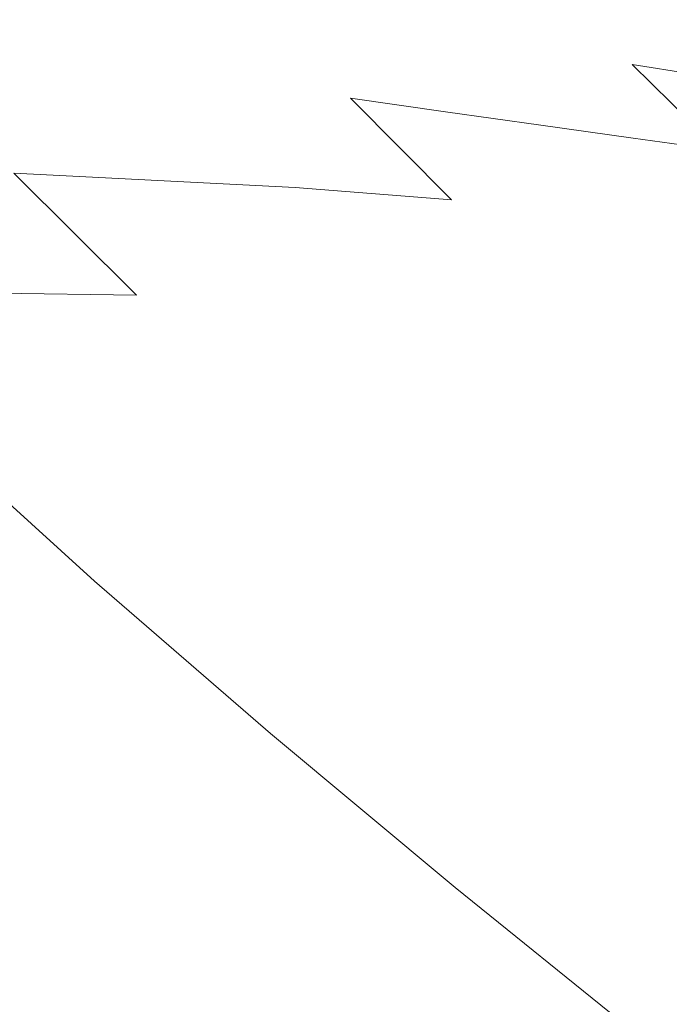
# Model space of a CAD drawing. Extents: x -1593 to 2, y -1000 to 0.
# Drawn here: x -1386 to -1301, y -577 to -449 of the extents above; entities that cross this region are included whole.
import ezdxf

# ---------------------------------------------------------------- set-up
doc = ezdxf.new("R2010")
doc.units = 0
doc.header["$LTSCALE"] = 500
doc.header["$MEASUREMENT"] = 0
doc.layers.add('RIMA_CERAMIKA', color=7, linetype='Continuous')

msp = doc.modelspace()

# ---------------------------------------------------------------- linework, layer by layer
at = {"layer": 'RIMA_CERAMIKA', "lineweight": 0}
for points, invisible_edges in [([(-1354.22, -447.2, 213.07), (-1341.85, -449.22, 186.58), (-1351.84, -438.36, 186.58), (-1364.25, -436.12, 213.07)], 15), ([(-1351.84, -438.36, 186.58), (-1341.85, -449.22, 186.58), (-1329.41, -451.24, 159.97), (-1339.36, -440.61, 159.97)], 15), ([(-1329.41, -451.24, 159.97), (-1317.35, -453.18, 134.22), (-1327.27, -442.78, 134.22), (-1339.36, -440.61, 159.97)], 15), ([(-1363.26, -457.22, 255.39), (-1375.48, -444.62, 256.51), (-1414.55, -440.92, 333.98), (-1400.41, -454.26, 329.49)], 15), ([(-1327.27, -442.78, 134.22), (-1317.35, -453.18, 134.22), (-1306.13, -454.98, 110.28), (-1316.01, -444.78, 110.28)], 15), ([(-1354.22, -447.2, 213.07), (-1375.48, -444.62, 256.51), (-1363.26, -457.22, 255.39), (-1342.69, -459.38, 213.07)], 15), ([(-1306.13, -454.98, 110.28), (-1296.2, -456.55, 89.14), (-1306.05, -446.54, 89.14), (-1316.01, -444.78, 110.28)], 14), ([(-1330.37, -461.13, 186.58), (-1341.85, -449.22, 186.58), (-1354.22, -447.2, 213.07), (-1342.69, -459.38, 213.07)], 7), ([(-1306.05, -446.54, 89.14), (-1296.2, -456.55, 89.14), (-1288.01, -457.83, 71.77), (-1297.82, -447.97, 71.77)], 15), ([(-1329.41, -451.24, 159.97), (-1341.85, -449.22, 186.58), (-1330.37, -461.13, 186.58), (-1318, -462.88, 159.97)], 11), ([(-1306.01, -464.56, 134.22), (-1317.35, -453.18, 134.22), (-1329.41, -451.24, 159.97), (-1318, -462.88, 159.97)], 7), ([(-1306.13, -454.98, 110.28), (-1317.35, -453.18, 134.22), (-1306.01, -464.56, 134.22), (-1294.85, -466.11, 110.28)], 3), ([(-1386.35, -469.08, 329.49), (-1349.86, -470.97, 255.39), (-1363.26, -457.22, 255.39), (-1400.41, -454.26, 329.49)], 15), ([(-1284.98, -467.46, 89.14), (-1296.2, -456.55, 89.14), (-1306.13, -454.98, 110.28), (-1294.85, -466.11, 110.28)], 15), ([(-1363.26, -457.22, 255.39), (-1349.86, -470.97, 255.39), (-1329.58, -472.56, 213.07), (-1342.69, -459.38, 213.07)], 15), ([(-1329.58, -472.56, 213.07), (-1317.37, -473.99, 186.58), (-1330.37, -461.13, 186.58), (-1342.69, -459.38, 213.07)], 7), ([(-1330.37, -461.13, 186.58), (-1317.37, -473.99, 186.58), (-1305.1, -475.42, 159.97), (-1318, -462.88, 159.97)], 15), ([(-1305.1, -475.42, 159.97), (-1293.21, -476.8, 134.22), (-1306.01, -464.56, 134.22), (-1318, -462.88, 159.97)], 15), ([(-1306.01, -464.56, 134.22), (-1293.21, -476.8, 134.22), (-1282.15, -478.06, 110.28), (-1294.85, -466.11, 110.28)], 15), ([(-1386.35, -469.08, 329.49), (-1419.89, -467.55, 397.14), (-1403.26, -484.46, 397.14), (-1370.47, -484.94, 329.49)], 15), ([(-1334.76, -485.68, 255.39), (-1349.86, -470.97, 255.39), (-1386.35, -469.08, 329.49), (-1370.47, -484.94, 329.49)], 9), ([(-1329.58, -472.56, 213.07), (-1349.86, -470.97, 255.39), (-1334.76, -485.68, 255.39), (-1314.84, -486.64, 213.07)], 14), ([(-1302.79, -487.71, 186.58), (-1317.37, -473.99, 186.58), (-1329.58, -472.56, 213.07), (-1314.84, -486.64, 213.07)], 15), ([(-1305.1, -475.42, 159.97), (-1317.37, -473.99, 186.58), (-1302.79, -487.71, 186.58), (-1290.67, -488.77, 159.97)], 15), ([(-1278.93, -489.78, 134.22), (-1293.21, -476.8, 134.22), (-1305.1, -475.42, 159.97), (-1290.67, -488.77, 159.97)], 15), ([(-1395.46, -502.61, 420.13), (-1384.61, -502.37, 397.14), (-1403.26, -484.46, 397.14), (-1414.42, -484.32, 420.13)], 11), ([(-1403.26, -484.46, 397.14), (-1384.61, -502.37, 397.14), (-1352.69, -501.73, 329.49), (-1370.47, -484.94, 329.49)], 7), ([(-1352.69, -501.73, 329.49), (-1317.91, -501.26, 255.39), (-1334.76, -485.68, 255.39), (-1370.47, -484.94, 329.49)], 15), ([(-1334.76, -485.68, 255.39), (-1317.91, -501.26, 255.39), (-1298.43, -501.53, 213.07), (-1314.84, -486.64, 213.07)], 15), ([(-1298.43, -501.53, 213.07), (-1286.58, -502.17, 186.58), (-1302.79, -487.71, 186.58), (-1314.84, -486.64, 213.07)], 15), ([(-1302.79, -487.71, 186.58), (-1286.58, -502.17, 186.58), (-1274.67, -502.81, 159.97), (-1290.67, -488.77, 159.97)], 15), ([(-1352.69, -501.73, 329.49), (-1384.61, -502.37, 397.14), (-1363.83, -521.15, 397.14), (-1332.93, -519.35, 329.49)], 15), ([(-1299.23, -517.6, 255.39), (-1317.91, -501.26, 255.39), (-1352.69, -501.73, 329.49), (-1332.93, -519.35, 329.49)], 15), ([(-1298.43, -501.53, 213.07), (-1317.91, -501.26, 255.39), (-1299.23, -517.6, 255.39), (-1280.29, -517.13, 213.07)], 15), ([(-1379.23, -522.66, 424.34), (-1400.49, -503.29, 424.34), (-1402.46, -503.58, 424.78), (-1381.15, -523.04, 424.78)], 15), ([(-1399, -503.07, 423.84), (-1400.49, -503.29, 424.34), (-1379.23, -522.66, 424.34), (-1377.76, -522.38, 423.84)], 15), ([(-1376.68, -522.17, 423.29), (-1397.89, -502.91, 423.29), (-1399, -503.07, 423.84), (-1377.76, -522.38, 423.84)], 15), ([(-1397.09, -502.8, 422.7), (-1397.89, -502.91, 423.29), (-1376.68, -522.17, 423.29), (-1375.91, -522.03, 422.7)], 7), ([(-1375.37, -521.94, 422.08), (-1396.53, -502.73, 422.08), (-1397.09, -502.8, 422.7), (-1375.91, -522.03, 422.7)], 15), ([(-1396.12, -502.68, 421.43), (-1396.53, -502.73, 422.08), (-1375.37, -521.94, 422.08), (-1374.97, -521.88, 421.43)], 15), ([(-1374.66, -521.83, 420.78), (-1395.79, -502.64, 420.78), (-1396.12, -502.68, 421.43), (-1374.97, -521.88, 421.43)], 15), ([(-1395.46, -502.61, 420.13), (-1395.79, -502.64, 420.78), (-1374.66, -521.83, 420.78), (-1374.34, -521.78, 420.13)], 15), ([(-1363.83, -521.15, 397.14), (-1384.61, -502.37, 397.14), (-1395.46, -502.61, 420.13), (-1374.34, -521.78, 420.13)], 15), ([(-1383.61, -523.54, 425.15), (-1404.96, -503.96, 425.15), (-1408.09, -504.44, 425.43), (-1386.68, -524.16, 425.43)], 15), ([(-1402.46, -503.58, 424.78), (-1404.96, -503.96, 425.15), (-1383.61, -523.54, 425.15), (-1381.15, -523.04, 424.78)], 15), ([(-1311.67, -537.49, 329.49), (-1279.17, -534.42, 255.39), (-1299.23, -517.6, 255.39), (-1332.93, -519.35, 329.49)], 15), ([(-1363.83, -521.15, 397.14), (-1341.45, -540.48, 397.14), (-1311.67, -537.49, 329.49), (-1332.93, -519.35, 329.49)], 15), ([(-1351.57, -541.51, 420.13), (-1341.45, -540.48, 397.14), (-1363.83, -521.15, 397.14), (-1374.34, -521.78, 420.13)], 15), ([(-1379.23, -522.66, 424.34), (-1356.31, -542.58, 424.34), (-1354.88, -542.23, 423.84), (-1377.76, -522.38, 423.84)], 15), ([(-1354.88, -542.23, 423.84), (-1353.83, -541.98, 423.29), (-1376.68, -522.17, 423.29), (-1377.76, -522.38, 423.84)], 15), ([(-1376.68, -522.17, 423.29), (-1353.83, -541.98, 423.29), (-1353.08, -541.81, 422.7), (-1375.91, -522.03, 422.7)], 11), ([(-1353.08, -541.81, 422.7), (-1352.55, -541.7, 422.08), (-1375.37, -521.94, 422.08), (-1375.91, -522.03, 422.7)], 15), ([(-1375.37, -521.94, 422.08), (-1352.55, -541.7, 422.08), (-1352.18, -541.62, 421.43), (-1374.97, -521.88, 421.43)], 15), ([(-1352.18, -541.62, 421.43), (-1351.88, -541.57, 420.78), (-1374.66, -521.83, 420.78), (-1374.97, -521.88, 421.43)], 15), ([(-1374.66, -521.83, 420.78), (-1351.88, -541.57, 420.78), (-1351.57, -541.51, 420.13), (-1374.34, -521.78, 420.13)], 15), ([(-1363.61, -544.38, 425.43), (-1360.6, -543.63, 425.15), (-1383.61, -523.54, 425.15), (-1386.68, -524.16, 425.43)], 15), ([(-1383.61, -523.54, 425.15), (-1360.6, -543.63, 425.15), (-1358.2, -543.04, 424.78), (-1381.15, -523.04, 424.78)], 15), ([(-1358.2, -543.04, 424.78), (-1356.31, -542.58, 424.34), (-1379.23, -522.66, 424.34), (-1381.15, -523.04, 424.78)], 15), ([(-1371.16, -546.21, 425.8), (-1367.16, -545.26, 425.65), (-1390.28, -524.88, 425.65), (-1394.35, -525.67, 425.8)], 15), ([(-1390.28, -524.88, 425.65), (-1367.16, -545.26, 425.65), (-1363.61, -544.38, 425.43), (-1386.68, -524.16, 425.43)], 15), ([(-1398.79, -526.5, 425.9), (-1375.56, -547.22, 425.9), (-1371.16, -546.21, 425.8), (-1394.35, -525.67, 425.8)], 15), ([(-1408.52, -528.19, 426), (-1385.26, -549.24, 426), (-1380.28, -548.24, 425.96), (-1403.54, -527.35, 425.96)], 15), ([(-1380.28, -548.24, 425.96), (-1375.56, -547.22, 425.9), (-1398.79, -526.5, 425.9), (-1403.54, -527.35, 425.96)], 15), ([(-1390.41, -550.19, 426.01), (-1385.26, -549.24, 426), (-1408.52, -528.19, 426), (-1413.65, -528.99, 426.01)], 15), ([(-1258.17, -551.42, 255.39), (-1279.17, -534.42, 255.39), (-1311.67, -537.49, 329.49), (-1289.39, -555.82, 329.49)], 15), ([(-1311.67, -537.49, 329.49), (-1341.45, -540.48, 397.14), (-1317.96, -560, 397.14), (-1289.39, -555.82, 329.49)], 15), ([(-1317.96, -560, 397.14), (-1341.45, -540.48, 397.14), (-1351.57, -541.51, 420.13), (-1327.68, -561.44, 420.13)], 15), ([(-1328.61, -561.65, 422.08), (-1352.55, -541.7, 422.08), (-1353.08, -541.81, 422.7), (-1329.11, -561.79, 422.7)], 15), ([(-1352.18, -541.62, 421.43), (-1352.55, -541.7, 422.08), (-1328.61, -561.65, 422.08), (-1328.25, -561.57, 421.43)], 15), ([(-1327.96, -561.5, 420.78), (-1351.88, -541.57, 420.78), (-1352.18, -541.62, 421.43), (-1328.25, -561.57, 421.43)], 15), ([(-1351.57, -541.51, 420.13), (-1351.88, -541.57, 420.78), (-1327.96, -561.5, 420.78), (-1327.68, -561.44, 420.13)], 15), ([(-1358.2, -543.04, 424.78), (-1360.6, -543.63, 425.15), (-1336.47, -563.9, 425.15), (-1334.11, -563.21, 424.78)], 15), ([(-1332.27, -562.67, 424.34), (-1356.31, -542.58, 424.34), (-1358.2, -543.04, 424.78), (-1334.11, -563.21, 424.78)], 15), ([(-1354.88, -542.23, 423.84), (-1356.31, -542.58, 424.34), (-1332.27, -562.67, 424.34), (-1330.87, -562.27, 423.84)], 15), ([(-1329.84, -561.98, 423.29), (-1353.83, -541.98, 423.29), (-1354.88, -542.23, 423.84), (-1330.87, -562.27, 423.84)], 15), ([(-1353.08, -541.81, 422.7), (-1353.83, -541.98, 423.29), (-1329.84, -561.98, 423.29), (-1329.11, -561.79, 422.7)], 7), ([(-1336.47, -563.9, 425.15), (-1360.6, -543.63, 425.15), (-1363.61, -544.38, 425.43), (-1339.43, -564.78, 425.43)], 15), ([(-1342.92, -565.79, 425.65), (-1367.16, -545.26, 425.65), (-1371.16, -546.21, 425.8), (-1346.87, -566.89, 425.8)], 15), ([(-1363.61, -544.38, 425.43), (-1367.16, -545.26, 425.65), (-1342.92, -565.79, 425.65), (-1339.43, -564.78, 425.43)], 15), ([(-1371.16, -546.21, 425.8), (-1375.56, -547.22, 425.9), (-1351.22, -568.06, 425.9), (-1346.87, -566.89, 425.8)], 15), ([(-1351.22, -568.06, 425.9), (-1375.56, -547.22, 425.9), (-1380.28, -548.24, 425.96), (-1355.92, -569.23, 425.96)], 15), ([(-1360.89, -570.38, 426), (-1385.26, -549.24, 426), (-1390.41, -550.19, 426.01), (-1366.07, -571.45, 426.01)], 15), ([(-1380.28, -548.24, 425.96), (-1385.26, -549.24, 426), (-1360.89, -570.38, 426), (-1355.92, -569.23, 425.96)], 15), ([(-1390.41, -550.19, 426.01), (-1395.68, -551.05, 426.01), (-1371.4, -572.42, 426.01), (-1366.07, -571.45, 426.01)], 15), ([(-1400.99, -551.78, 426.01), (-1406.27, -552.41, 426.01), (-1382.22, -573.9, 426.01), (-1376.81, -573.23, 426.01)], 15), ([(-1371.4, -572.42, 426.01), (-1395.68, -551.05, 426.01), (-1400.99, -551.78, 426.01), (-1376.81, -573.23, 426.01)], 15), ([(-1382.22, -573.9, 426.01), (-1406.27, -552.41, 426.01), (-1411.42, -552.93, 426.01), (-1387.54, -574.45, 426.01)], 15), ([(-1317.96, -560, 397.14), (-1293.88, -579.39, 397.14), (-1266.56, -574.02, 329.49), (-1289.39, -555.82, 329.49)], 15), ([(-1303.16, -581.23, 420.13), (-1293.88, -579.39, 397.14), (-1317.96, -560, 397.14), (-1327.68, -561.44, 420.13)], 15), ([(-1306.25, -582.17, 423.84), (-1305.25, -581.84, 423.29), (-1329.84, -561.98, 423.29), (-1330.87, -562.27, 423.84)], 15), ([(-1329.84, -561.98, 423.29), (-1305.25, -581.84, 423.29), (-1304.54, -581.62, 422.7), (-1329.11, -561.79, 422.7)], 11), ([(-1304.54, -581.62, 422.7), (-1304.05, -581.47, 422.08), (-1328.61, -561.65, 422.08), (-1329.11, -561.79, 422.7)], 15), ([(-1328.61, -561.65, 422.08), (-1304.05, -581.47, 422.08), (-1303.7, -581.37, 421.43), (-1328.25, -561.57, 421.43)], 15), ([(-1303.7, -581.37, 421.43), (-1303.43, -581.3, 420.78), (-1327.96, -561.5, 420.78), (-1328.25, -561.57, 421.43)], 15), ([(-1327.96, -561.5, 420.78), (-1303.43, -581.3, 420.78), (-1303.16, -581.23, 420.13), (-1327.68, -561.44, 420.13)], 15), ([(-1336.47, -563.9, 425.15), (-1311.74, -584, 425.15), (-1309.42, -583.22, 424.78), (-1334.11, -563.21, 424.78)], 15), ([(-1309.42, -583.22, 424.78), (-1307.62, -582.62, 424.34), (-1332.27, -562.67, 424.34), (-1334.11, -563.21, 424.78)], 15), ([(-1332.27, -562.67, 424.34), (-1307.62, -582.62, 424.34), (-1306.25, -582.17, 423.84), (-1330.87, -562.27, 423.84)], 15), ([(-1342.92, -565.79, 425.65), (-1318.08, -586.13, 425.65), (-1314.65, -584.99, 425.43), (-1339.43, -564.78, 425.43)], 15), ([(-1314.65, -584.99, 425.43), (-1311.74, -584, 425.15), (-1336.47, -563.9, 425.15), (-1339.43, -564.78, 425.43)], 15), ([(-1321.98, -587.37, 425.8), (-1318.08, -586.13, 425.65), (-1342.92, -565.79, 425.65), (-1346.87, -566.89, 425.8)], 15), ([(-1351.22, -568.06, 425.9), (-1326.3, -588.68, 425.9), (-1321.98, -587.37, 425.8), (-1346.87, -566.89, 425.8)], 15), ([(-1330.97, -589.99, 425.96), (-1326.3, -588.68, 425.9), (-1351.22, -568.06, 425.9), (-1355.92, -569.23, 425.96)], 15), ([(-1360.89, -570.38, 426), (-1335.94, -591.26, 426), (-1330.97, -589.99, 425.96), (-1355.92, -569.23, 425.96)], 15), ([(-1341.14, -592.45, 426.01), (-1335.94, -591.26, 426), (-1360.89, -570.38, 426), (-1366.07, -571.45, 426.01)], 15), ([(-1352.05, -594.38, 426.01), (-1346.53, -593.51, 426.01), (-1371.4, -572.42, 426.01), (-1376.81, -573.23, 426.01)], 15), ([(-1371.4, -572.42, 426.01), (-1346.53, -593.51, 426.01), (-1341.14, -592.45, 426.01), (-1366.07, -571.45, 426.01)], 15), ([(-1382.22, -573.9, 426.01), (-1357.58, -595.09, 426.01), (-1352.05, -594.38, 426.01), (-1376.81, -573.23, 426.01)], 15), ([(-1373.4, -596.45, 426.01), (-1368.36, -596.11, 426.01), (-1392.68, -574.9, 426.01), (-1397.55, -575.26, 426.01)], 15), ([(-1392.68, -574.9, 426.01), (-1368.36, -596.11, 426.01), (-1363.05, -595.66, 426.01), (-1387.54, -574.45, 426.01)], 15), ([(-1363.05, -595.66, 426.01), (-1357.58, -595.09, 426.01), (-1382.22, -573.9, 426.01), (-1387.54, -574.45, 426.01)], 15), ([(-1409.63, -575.97, 426.01), (-1385.96, -597.1, 426.01), (-1382.29, -596.93, 426.01), (-1406.11, -575.78, 426.01)], 15), ([(-1382.29, -596.93, 426.01), (-1378.07, -596.72, 426.01), (-1402.05, -575.55, 426.01), (-1406.11, -575.78, 426.01)], 15), ([(-1402.05, -575.55, 426.01), (-1378.07, -596.72, 426.01), (-1373.4, -596.45, 426.01), (-1397.55, -575.26, 426.01)], 15)]:
    msp.add_3dface(points, dxfattribs=dict(at, invisible_edges=invisible_edges))

doc.saveas('drawing.dxf')
